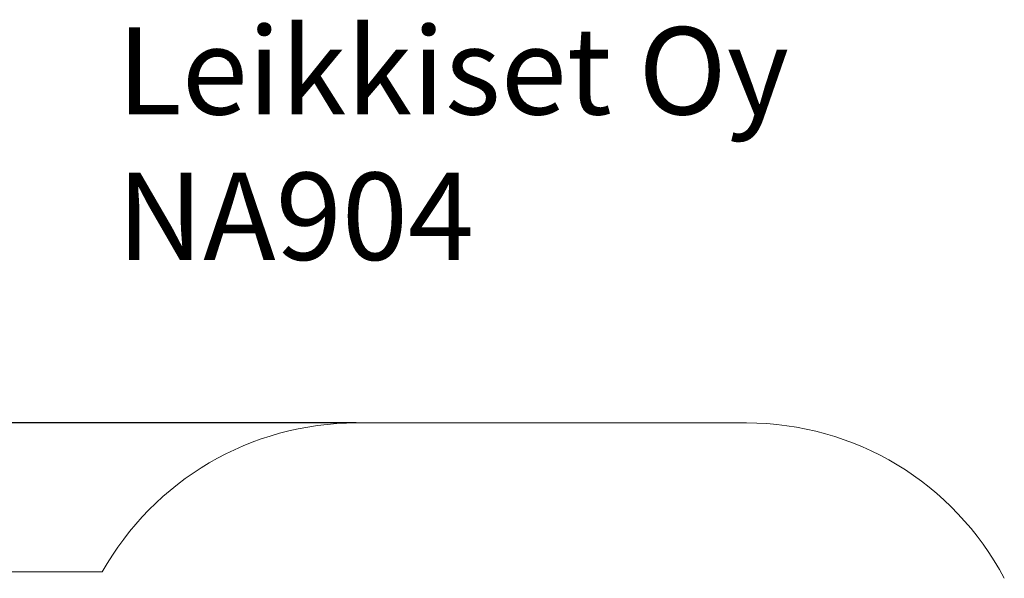
# Model space of a CAD drawing. Units: millimetres. Extents: x -648 to 6277, y -278 to 5164.
# Drawn here: x 2104 to 5485, y 3244 to 5164 of the extents above; entities that cross this region are included whole.
import ezdxf

# ---------------------------------------------------------------- set-up
doc = ezdxf.new("R2010")
doc.units = ezdxf.units.MM
for name, color, linetype in [('Dimensions', 7, 'Continuous'), ('Safetyarea', 131, 'Continuous'), ('Text', 7, 'Continuous')]:
    doc.layers.add(name, color=color, linetype=linetype)
doc.styles.get("Standard").update_dxf_attribs({"font": 'arial.ttf'})
doc.dimstyles.new('Leikkiset keinu', dxfattribs={"dimtxt": 150, "dimasz": 2.5, "dimexe": 0.06, "dimexo": 0.625, "dimtad": 0, "dimtih": 1, "dimtoh": 1, "dimdec": 0, "dimtxsty": 'Standard', "dimcen": 2.5, "dimadec": 0, "dimazin": 0, "dimtfac": 1, "dimtmove": 0, "dimatfit": 3, "dimfxl": 1, "dimarcsym": 0})

# ---------------------------------------------------------------- blocks, each defined once
blk = doc.blocks.new('*D104')
at = {"layer": 'Defpoints', "color": 0}
for p in [(3509.5, 3777.8), (-420.9, 267.6), (3411.7, 267.6)]:
    blk.add_point(p, dxfattribs=at)
at = {"layer": 'Dimensions', "color": 0, "lineweight": -2}
for p, q in [((3259.7, 3777.8), (-421, 3777.8)), ((-420.9, 3775.3), (-420.9, 2099.9)), ((-420.9, 270.1), (-420.9, 1945.5)), ((3259.7, 267.6), (-421, 267.6))]:
    blk.add_line(p, q, dxfattribs=at)
at = {"layer": 'Dimensions', "color": 0}
for points in [[(-420.5, 3775.3), (-421.4, 3775.3), (-420.9, 3777.8)], [(-421.4, 270.1), (-420.5, 270.1), (-420.9, 267.6)]]:
    blk.add_solid(points, dxfattribs=at)
at = {"layer": 'Dimensions', "color": 0, "insert": (-420.9, 2022.7), "char_height": 150, "attachment_point": 5}
blk.add_mtext('3510', dxfattribs=at)

msp = doc.modelspace()

# ---------------------------------------------------------------- linework, layer by layer
at = {"layer": 'Safetyarea', "lineweight": 5}
msp.add_line((1173, 3265.8), (2387.5, 3265.8), dxfattribs=at)
msp.add_lwpolyline([(5484.7, 3243.9, 0.278354), (4600, 3777.8), (3260.3, 3777.8, 0.271651), (2387.5, 3265.8)], format="xyb", dxfattribs=at)

# ---------------------------------------------------------------- texts
at = {"layer": 'Text', "insert": (2438, 5138), "char_height": 300, "width": 3265.712, "attachment_point": 1}
msp.add_mtext('{Leikkiset Oy\\PNA904}', dxfattribs=at)

# ---------------------------------------------------------------- dimensions: what is measured, and where the dimension line sits
at = {"layer": 'Dimensions'}
dim = msp.add_linear_dim(base=(-420.9, 267.6), p1=(3509.5, 3777.8), p2=(3411.7, 267.6), angle=90, dimstyle='Leikkiset keinu', dxfattribs=at)
dim.commit()
dim.dimension.update_dxf_attribs({"geometry": '*D104', "text_midpoint": (-420.9, 2022.7)})

doc.saveas('drawing.dxf')
